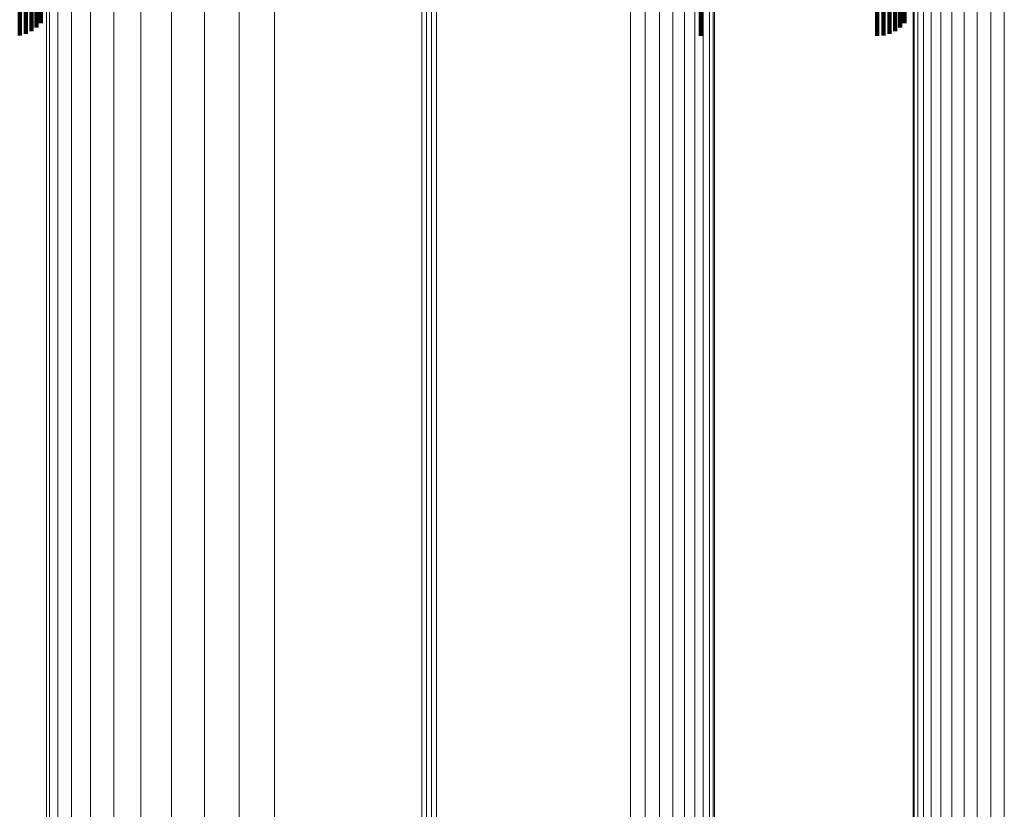
# Model space of a CAD drawing. Units: metres. Extents: x -0.051 to 0.012, y 0.533 to 0.969.
# Drawn here: x -0.019 to -0.004, y 0.881 to 0.893 of the extents above; entities that cross this region are included whole.
import ezdxf

# ---------------------------------------------------------------- set-up
doc = ezdxf.new("R2010")
doc.units = ezdxf.units.M
doc.linetypes.add('AUSGEZOGEN', pattern=[0])
doc.linetypes.add('VERDECKT2_S2', pattern=[0.036, 0.02, -0.016])
doc.layers.add('Standard', color=7, linetype='AUSGEZOGEN', lineweight=13)

msp = doc.modelspace()

# ---------------------------------------------------------------- linework, layer by layer
at = {"layer": 'Standard', "color": 253, "linetype": 'VERDECKT2_S2', "lineweight": 140, "transparency": 33554687}
for p, q in [((-0.019252, 0.897821), (-0.019252, 0.892714)), ((-0.019166, 0.897851), (-0.019166, 0.892754)), ((-0.019088, 0.897891), (-0.019088, 0.892809)), ((-0.019021, 0.897941), (-0.019021, 0.892876)), ((-0.006116, 0.897821), (-0.006116, 0.892714)), ((-0.006029, 0.897851), (-0.006029, 0.892754)), ((-0.005952, 0.897891), (-0.005952, 0.892809)), ((-0.005884, 0.897941), (-0.005884, 0.892876)), ((-0.019344, 0.897803), (-0.019344, 0.892689)), ((-0.008982, 0.897797), (-0.008982, 0.892681)), ((-0.006302, 0.897797), (-0.006302, 0.892681)), ((-0.006207, 0.897803), (-0.006207, 0.892689))]:
    msp.add_line(p, q, dxfattribs=at)
at = {"layer": 'Standard', "color": 7, "linetype": 'AUSGEZOGEN', "lineweight": 13, "transparency": 33554687}
for points in [[(-0.01323, 0.964131), (-0.01323, 0.963919), (-0.01323, 0.963268), (-0.01323, 0.962159), (-0.01323, 0.960571), (-0.01323, 0.958489), (-0.01323, 0.955899), (-0.01323, 0.952791), (-0.01323, 0.949158), (-0.01323, 0.944997), (-0.01323, 0.940308), (-0.01323, 0.935096), (-0.01323, 0.92937), (-0.01323, 0.923145), (-0.01323, 0.916438), (-0.01323, 0.909272), (-0.01323, 0.901672), (-0.01323, 0.893667), (-0.01323, 0.885292), (-0.01323, 0.876581), (-0.01323, 0.867574), (-0.01323, 0.858308), (-0.01323, 0.848826), (-0.01323, 0.839168)], [(-0.013155, 0.964145), (-0.013155, 0.963933), (-0.013155, 0.963283), (-0.013155, 0.962173), (-0.013155, 0.960585), (-0.013155, 0.958503), (-0.013155, 0.955913), (-0.013155, 0.952805), (-0.013155, 0.949172), (-0.013155, 0.94501), (-0.013155, 0.94032), (-0.013155, 0.935108), (-0.013155, 0.929382), (-0.013155, 0.923157), (-0.013155, 0.91645), (-0.013155, 0.909282), (-0.013155, 0.901682), (-0.013155, 0.893677), (-0.013155, 0.885301), (-0.013155, 0.87659), (-0.013155, 0.867581), (-0.013155, 0.858315), (-0.013155, 0.848832), (-0.013155, 0.839174)], [(-0.01308, 0.964149), (-0.01308, 0.963937), (-0.01308, 0.963286), (-0.01308, 0.962177), (-0.01308, 0.960589), (-0.01308, 0.958507), (-0.01308, 0.955917), (-0.01308, 0.952809), (-0.01308, 0.949175), (-0.01308, 0.945013), (-0.01308, 0.940324), (-0.01308, 0.935111), (-0.01308, 0.929386), (-0.01308, 0.92316), (-0.01308, 0.916452), (-0.01308, 0.909285), (-0.01308, 0.901684), (-0.01308, 0.89368), (-0.01308, 0.885304), (-0.01308, 0.876592), (-0.01308, 0.867583), (-0.01308, 0.858317), (-0.01308, 0.848834), (-0.01308, 0.839176)], [(-0.013004, 0.964142), (-0.013004, 0.96393), (-0.013004, 0.96328), (-0.013004, 0.96217), (-0.013004, 0.960582), (-0.013004, 0.9585), (-0.013004, 0.95591), (-0.013004, 0.952802), (-0.013004, 0.949169), (-0.013004, 0.945007), (-0.013004, 0.940318), (-0.013004, 0.935106), (-0.013004, 0.92938), (-0.013004, 0.923154), (-0.013004, 0.916447), (-0.013004, 0.90928), (-0.013004, 0.90168), (-0.013004, 0.893675), (-0.013004, 0.885299), (-0.013004, 0.876588), (-0.013004, 0.86758), (-0.013004, 0.858314), (-0.013004, 0.848831), (-0.013004, 0.839173)], [(-0.01547, 0.959529), (-0.01547, 0.959322), (-0.01547, 0.958685), (-0.01547, 0.957599), (-0.01547, 0.956046), (-0.01547, 0.954009), (-0.01547, 0.951475), (-0.01547, 0.948434), (-0.01547, 0.94488), (-0.01547, 0.940808), (-0.01547, 0.93622), (-0.01547, 0.93112), (-0.01547, 0.925519), (-0.01547, 0.919428), (-0.01547, 0.912866), (-0.01547, 0.905854), (-0.01547, 0.898418), (-0.01547, 0.890586), (-0.01547, 0.882392), (-0.01547, 0.873869), (-0.01547, 0.865055), (-0.01547, 0.85599), (-0.01547, 0.846712), (-0.01547, 0.837263)], [(-0.016535, 0.959385), (-0.016535, 0.959178), (-0.016535, 0.958542), (-0.016535, 0.957456), (-0.016535, 0.955904), (-0.016535, 0.953868), (-0.016535, 0.951337), (-0.016535, 0.948298), (-0.016535, 0.944746), (-0.016535, 0.940677), (-0.016535, 0.936092), (-0.016535, 0.930996), (-0.016535, 0.925398), (-0.016535, 0.919311), (-0.016535, 0.912754), (-0.016535, 0.905747), (-0.016535, 0.898316), (-0.016535, 0.89049), (-0.016535, 0.882301), (-0.016535, 0.873784), (-0.016535, 0.864976), (-0.016535, 0.855917), (-0.016535, 0.846646), (-0.016535, 0.837203)], [(-0.016008, 0.9595), (-0.016008, 0.959292), (-0.016008, 0.958656), (-0.016008, 0.95757), (-0.016008, 0.956017), (-0.016008, 0.95398), (-0.016008, 0.951447), (-0.016008, 0.948406), (-0.016008, 0.944852), (-0.016008, 0.940781), (-0.016008, 0.936194), (-0.016008, 0.931095), (-0.016008, 0.925494), (-0.016008, 0.919404), (-0.016008, 0.912843), (-0.016008, 0.905832), (-0.016008, 0.898397), (-0.016008, 0.890566), (-0.016008, 0.882373), (-0.016008, 0.873852), (-0.016008, 0.865039), (-0.016008, 0.855975), (-0.016008, 0.846699), (-0.016008, 0.837251)], [(-0.010052, 0.959395), (-0.010052, 0.959187), (-0.010052, 0.958551), (-0.010052, 0.957466), (-0.010052, 0.955914), (-0.010052, 0.953878), (-0.010052, 0.951346), (-0.010052, 0.948307), (-0.010052, 0.944755), (-0.010052, 0.940685), (-0.010052, 0.9361), (-0.010052, 0.931004), (-0.010052, 0.925406), (-0.010052, 0.919319), (-0.010052, 0.912761), (-0.010052, 0.905754), (-0.010052, 0.898323), (-0.010052, 0.890496), (-0.010052, 0.882307), (-0.010052, 0.87379), (-0.010052, 0.864982), (-0.010052, 0.855922), (-0.010052, 0.84665), (-0.010052, 0.837207)], [(-0.009829, 0.95937), (-0.009829, 0.959163), (-0.009829, 0.958527), (-0.009829, 0.957442), (-0.009829, 0.955889), (-0.009829, 0.953854), (-0.009829, 0.951322), (-0.009829, 0.948284), (-0.009829, 0.944732), (-0.009829, 0.940663), (-0.009829, 0.936078), (-0.009829, 0.930983), (-0.009829, 0.925385), (-0.009829, 0.919299), (-0.009829, 0.912742), (-0.009829, 0.905735), (-0.009829, 0.898305), (-0.009829, 0.890479), (-0.009829, 0.882291), (-0.009829, 0.873775), (-0.009829, 0.864968), (-0.009829, 0.855909), (-0.009829, 0.846639), (-0.009829, 0.837197)], [(-0.009614, 0.959307), (-0.009614, 0.9591), (-0.009614, 0.958464), (-0.009614, 0.95738), (-0.009614, 0.955828), (-0.009614, 0.953793), (-0.009614, 0.951262), (-0.009614, 0.948224), (-0.009614, 0.944673), (-0.009614, 0.940606), (-0.009614, 0.936023), (-0.009614, 0.930929), (-0.009614, 0.925333), (-0.009614, 0.919249), (-0.009614, 0.912693), (-0.009614, 0.905689), (-0.009614, 0.898261), (-0.009614, 0.890438), (-0.009614, 0.882252), (-0.009614, 0.873738), (-0.009614, 0.864934), (-0.009614, 0.855878), (-0.009614, 0.84661), (-0.009614, 0.837171)], [(-0.017036, 0.959188), (-0.017036, 0.958981), (-0.017036, 0.958346), (-0.017036, 0.957261), (-0.017036, 0.95571), (-0.017036, 0.953677), (-0.017036, 0.951147), (-0.017036, 0.948111), (-0.017036, 0.944562), (-0.017036, 0.940497), (-0.017036, 0.935917), (-0.017036, 0.930826), (-0.017036, 0.925233), (-0.017036, 0.919152), (-0.017036, 0.912601), (-0.017036, 0.9056), (-0.017036, 0.898176), (-0.017036, 0.890358), (-0.017036, 0.882177), (-0.017036, 0.873668), (-0.017036, 0.864869), (-0.017036, 0.855818), (-0.017036, 0.846555), (-0.017036, 0.837122)], [(-0.009412, 0.959209), (-0.009412, 0.959002), (-0.009412, 0.958366), (-0.009412, 0.957282), (-0.009412, 0.955731), (-0.009412, 0.953697), (-0.009412, 0.951167), (-0.009412, 0.948131), (-0.009412, 0.944582), (-0.009412, 0.940516), (-0.009412, 0.935935), (-0.009412, 0.930844), (-0.009412, 0.925251), (-0.009412, 0.919169), (-0.009412, 0.912617), (-0.009412, 0.905616), (-0.009412, 0.898191), (-0.009412, 0.890372), (-0.009412, 0.88219), (-0.009412, 0.87368), (-0.009412, 0.86488), (-0.009412, 0.855828), (-0.009412, 0.846565), (-0.009412, 0.83713)], [(-0.00923, 0.959077), (-0.00923, 0.95887), (-0.00923, 0.958235), (-0.00923, 0.957152), (-0.00923, 0.955602), (-0.00923, 0.953569), (-0.00923, 0.951041), (-0.00923, 0.948007), (-0.00923, 0.94446), (-0.00923, 0.940397), (-0.00923, 0.935819), (-0.00923, 0.93073), (-0.00923, 0.92514), (-0.00923, 0.919063), (-0.00923, 0.912515), (-0.00923, 0.905518), (-0.00923, 0.898098), (-0.00923, 0.890284), (-0.00923, 0.882107), (-0.00923, 0.873603), (-0.00923, 0.864808), (-0.00923, 0.855762), (-0.00923, 0.846505), (-0.00923, 0.837076)], [(-0.0175, 0.958914), (-0.0175, 0.958707), (-0.0175, 0.958073), (-0.0175, 0.95699), (-0.0175, 0.955441), (-0.0175, 0.95341), (-0.0175, 0.950884), (-0.0175, 0.947852), (-0.0175, 0.944308), (-0.0175, 0.940248), (-0.0175, 0.935674), (-0.0175, 0.930589), (-0.0175, 0.925004), (-0.0175, 0.918931), (-0.0175, 0.912388), (-0.0175, 0.905397), (-0.0175, 0.897983), (-0.0175, 0.890174), (-0.0175, 0.882004), (-0.0175, 0.873506), (-0.0175, 0.864719), (-0.0175, 0.85568), (-0.0175, 0.84643), (-0.0175, 0.837008)], [(-0.009074, 0.958917), (-0.009074, 0.95871), (-0.009074, 0.958075), (-0.009074, 0.956993), (-0.009074, 0.955444), (-0.009074, 0.953413), (-0.009074, 0.950886), (-0.009074, 0.947854), (-0.009074, 0.94431), (-0.009074, 0.94025), (-0.009074, 0.935676), (-0.009074, 0.930591), (-0.009074, 0.925006), (-0.009074, 0.918933), (-0.009074, 0.91239), (-0.009074, 0.905399), (-0.009074, 0.897985), (-0.009074, 0.890176), (-0.009074, 0.882006), (-0.009074, 0.873508), (-0.009074, 0.86472), (-0.009074, 0.855681), (-0.009074, 0.846431), (-0.009074, 0.837009)], [(-0.008947, 0.958732), (-0.008947, 0.958525), (-0.008947, 0.957891), (-0.008947, 0.956809), (-0.008947, 0.955262), (-0.008947, 0.953232), (-0.008947, 0.950708), (-0.008947, 0.947679), (-0.008947, 0.944138), (-0.008947, 0.940082), (-0.008947, 0.935511), (-0.008947, 0.930431), (-0.008947, 0.924851), (-0.008947, 0.918784), (-0.008947, 0.912247), (-0.008947, 0.905261), (-0.008947, 0.897854), (-0.008947, 0.890052), (-0.008947, 0.881889), (-0.008947, 0.873399), (-0.008947, 0.864619), (-0.008947, 0.855588), (-0.008947, 0.846346), (-0.008947, 0.836933)], [(-0.004781, 0.958628), (-0.004781, 0.958421), (-0.004781, 0.957787), (-0.004781, 0.956706), (-0.004781, 0.955159), (-0.004781, 0.953131), (-0.004781, 0.950608), (-0.004781, 0.947581), (-0.004781, 0.944041), (-0.004781, 0.939987), (-0.004781, 0.935419), (-0.004781, 0.930342), (-0.004781, 0.924764), (-0.004781, 0.9187), (-0.004781, 0.912166), (-0.004781, 0.905184), (-0.004781, 0.89778), (-0.004781, 0.889982), (-0.004781, 0.881823), (-0.004781, 0.873338), (-0.004781, 0.864562), (-0.004781, 0.855536), (-0.004781, 0.846298), (-0.004781, 0.83689)], [(-0.004575, 0.958648), (-0.004575, 0.958442), (-0.004575, 0.957808), (-0.004575, 0.956727), (-0.004575, 0.95518), (-0.004575, 0.953151), (-0.004575, 0.950628), (-0.004575, 0.9476), (-0.004575, 0.944061), (-0.004575, 0.940006), (-0.004575, 0.935438), (-0.004575, 0.93036), (-0.004575, 0.924781), (-0.004575, 0.918716), (-0.004575, 0.912182), (-0.004575, 0.9052), (-0.004575, 0.897795), (-0.004575, 0.889996), (-0.004575, 0.881836), (-0.004575, 0.87335), (-0.004575, 0.864573), (-0.004575, 0.855546), (-0.004575, 0.846308), (-0.004575, 0.836898)], [(-0.004368, 0.958634), (-0.004368, 0.958427), (-0.004368, 0.957793), (-0.004368, 0.956712), (-0.004368, 0.955165), (-0.004368, 0.953137), (-0.004368, 0.950614), (-0.004368, 0.947586), (-0.004368, 0.944047), (-0.004368, 0.939993), (-0.004368, 0.935424), (-0.004368, 0.930347), (-0.004368, 0.924769), (-0.004368, 0.918704), (-0.004368, 0.91217), (-0.004368, 0.905189), (-0.004368, 0.897784), (-0.004368, 0.889986), (-0.004368, 0.881827), (-0.004368, 0.873341), (-0.004368, 0.864565), (-0.004368, 0.855539), (-0.004368, 0.846301), (-0.004368, 0.836892)], [(-0.017914, 0.95857), (-0.017914, 0.958363), (-0.017914, 0.95773), (-0.017914, 0.956649), (-0.017914, 0.955103), (-0.017914, 0.953075), (-0.017914, 0.950553), (-0.017914, 0.947526), (-0.017914, 0.943988), (-0.017914, 0.939935), (-0.017914, 0.935368), (-0.017914, 0.930292), (-0.017914, 0.924716), (-0.017914, 0.918653), (-0.017914, 0.912121), (-0.017914, 0.905141), (-0.017914, 0.897739), (-0.017914, 0.889944), (-0.017914, 0.881787), (-0.017914, 0.873303), (-0.017914, 0.86453), (-0.017914, 0.855507), (-0.017914, 0.846271), (-0.017914, 0.836866)], [(-0.008853, 0.958528), (-0.008853, 0.958321), (-0.008853, 0.957688), (-0.008853, 0.956607), (-0.008853, 0.955061), (-0.008853, 0.953034), (-0.008853, 0.950512), (-0.008853, 0.947486), (-0.008853, 0.943948), (-0.008853, 0.939896), (-0.008853, 0.93533), (-0.008853, 0.930255), (-0.008853, 0.92468), (-0.008853, 0.918619), (-0.008853, 0.912088), (-0.008853, 0.90511), (-0.008853, 0.897709), (-0.008853, 0.889915), (-0.008853, 0.88176), (-0.008853, 0.873279), (-0.008853, 0.864507), (-0.008853, 0.855485), (-0.008853, 0.846252), (-0.008853, 0.836848)], [(-0.005167, 0.958482), (-0.005167, 0.958276), (-0.005167, 0.957642), (-0.005167, 0.956562), (-0.005167, 0.955016), (-0.005167, 0.95299), (-0.005167, 0.950469), (-0.005167, 0.947443), (-0.005167, 0.943906), (-0.005167, 0.939855), (-0.005167, 0.93529), (-0.005167, 0.930216), (-0.005167, 0.924642), (-0.005167, 0.918582), (-0.005167, 0.912053), (-0.005167, 0.905076), (-0.005167, 0.897677), (-0.005167, 0.889885), (-0.005167, 0.881732), (-0.005167, 0.873252), (-0.005167, 0.864482), (-0.005167, 0.855462), (-0.005167, 0.846231), (-0.005167, 0.83683)], [(-0.00498, 0.958572), (-0.00498, 0.958365), (-0.00498, 0.957732), (-0.00498, 0.956651), (-0.00498, 0.955104), (-0.00498, 0.953077), (-0.00498, 0.950555), (-0.00498, 0.947528), (-0.00498, 0.943989), (-0.00498, 0.939936), (-0.00498, 0.935369), (-0.00498, 0.930293), (-0.00498, 0.924717), (-0.00498, 0.918654), (-0.00498, 0.912122), (-0.00498, 0.905143), (-0.00498, 0.89774), (-0.00498, 0.889945), (-0.00498, 0.881788), (-0.00498, 0.873305), (-0.00498, 0.864531), (-0.00498, 0.855507), (-0.00498, 0.846272), (-0.00498, 0.836867)], [(-0.005336, 0.958362), (-0.005336, 0.958156), (-0.005336, 0.957523), (-0.005336, 0.956443), (-0.005336, 0.954898), (-0.005336, 0.952872), (-0.005336, 0.950353), (-0.005336, 0.947329), (-0.005336, 0.943794), (-0.005336, 0.939745), (-0.005336, 0.935183), (-0.005336, 0.930112), (-0.005336, 0.924542), (-0.005336, 0.918485), (-0.005336, 0.911959), (-0.005336, 0.904987), (-0.005336, 0.897592), (-0.005336, 0.889805), (-0.005336, 0.881656), (-0.005336, 0.873181), (-0.005336, 0.864417), (-0.005336, 0.855402), (-0.005336, 0.846176), (-0.005336, 0.83678)], [(-0.018269, 0.958164), (-0.018269, 0.957958), (-0.018269, 0.957326), (-0.018269, 0.956247), (-0.018269, 0.954704), (-0.018269, 0.95268), (-0.018269, 0.950163), (-0.018269, 0.947142), (-0.018269, 0.943611), (-0.018269, 0.939565), (-0.018269, 0.935007), (-0.018269, 0.929941), (-0.018269, 0.924376), (-0.018269, 0.918325), (-0.018269, 0.911806), (-0.018269, 0.90484), (-0.018269, 0.897452), (-0.018269, 0.889672), (-0.018269, 0.881531), (-0.018269, 0.873064), (-0.018269, 0.864308), (-0.018269, 0.855302), (-0.018269, 0.846085), (-0.018269, 0.836698)], [(-0.008796, 0.95831), (-0.008796, 0.958104), (-0.008796, 0.957471), (-0.008796, 0.956392), (-0.008796, 0.954848), (-0.008796, 0.952823), (-0.008796, 0.950303), (-0.008796, 0.94728), (-0.008796, 0.943747), (-0.008796, 0.939699), (-0.008796, 0.935137), (-0.008796, 0.930068), (-0.008796, 0.924499), (-0.008796, 0.918443), (-0.008796, 0.91192), (-0.008796, 0.904949), (-0.008796, 0.897556), (-0.008796, 0.88977), (-0.008796, 0.881623), (-0.008796, 0.873151), (-0.008796, 0.864389), (-0.008796, 0.855376), (-0.008796, 0.846152), (-0.008796, 0.836758)], [(-0.005481, 0.958214), (-0.005481, 0.958008), (-0.005481, 0.957376), (-0.005481, 0.956297), (-0.005481, 0.954753), (-0.005481, 0.952729), (-0.005481, 0.950211), (-0.005481, 0.947189), (-0.005481, 0.943657), (-0.005481, 0.939611), (-0.005481, 0.935052), (-0.005481, 0.929985), (-0.005481, 0.924418), (-0.005481, 0.918366), (-0.005481, 0.911845), (-0.005481, 0.904877), (-0.005481, 0.897488), (-0.005481, 0.889706), (-0.005481, 0.881563), (-0.005481, 0.873094), (-0.005481, 0.864336), (-0.005481, 0.855327), (-0.005481, 0.846108), (-0.005481, 0.836719)], [(-0.008777, 0.958087), (-0.008777, 0.957881), (-0.008777, 0.957249), (-0.008777, 0.95617), (-0.008777, 0.954628), (-0.008777, 0.952605), (-0.008777, 0.950089), (-0.008777, 0.947069), (-0.008777, 0.943539), (-0.008777, 0.939495), (-0.008777, 0.934939), (-0.008777, 0.929875), (-0.008777, 0.924311), (-0.008777, 0.918263), (-0.008777, 0.911746), (-0.008777, 0.904783), (-0.008777, 0.897398), (-0.008777, 0.88962), (-0.008777, 0.881483), (-0.008777, 0.873019), (-0.008777, 0.864266), (-0.008777, 0.855263), (-0.008777, 0.84605), (-0.008777, 0.836666)], [(-0.005599, 0.958044), (-0.005599, 0.957838), (-0.005599, 0.957206), (-0.005599, 0.956128), (-0.005599, 0.954585), (-0.005599, 0.952563), (-0.005599, 0.950047), (-0.005599, 0.947028), (-0.005599, 0.943499), (-0.005599, 0.939456), (-0.005599, 0.934901), (-0.005599, 0.929837), (-0.005599, 0.924276), (-0.005599, 0.918228), (-0.005599, 0.911713), (-0.005599, 0.904751), (-0.005599, 0.897367), (-0.005599, 0.889592), (-0.005599, 0.881456), (-0.005599, 0.872994), (-0.005599, 0.864243), (-0.005599, 0.855242), (-0.005599, 0.84603), (-0.005599, 0.836648)], [(-0.005686, 0.957856), (-0.005686, 0.95765), (-0.005686, 0.957019), (-0.005686, 0.955942), (-0.005686, 0.954401), (-0.005686, 0.95238), (-0.005686, 0.949867), (-0.005686, 0.94685), (-0.005686, 0.943324), (-0.005686, 0.939285), (-0.005686, 0.934734), (-0.005686, 0.929675), (-0.005686, 0.924118), (-0.005686, 0.918076), (-0.005686, 0.911567), (-0.005686, 0.904611), (-0.005686, 0.897234), (-0.005686, 0.889466), (-0.005686, 0.881337), (-0.005686, 0.872883), (-0.005686, 0.86414), (-0.005686, 0.855147), (-0.005686, 0.845944), (-0.005686, 0.83657)], [(-0.018554, 0.957707), (-0.018554, 0.957502), (-0.018554, 0.956871), (-0.018554, 0.955794), (-0.018554, 0.954254), (-0.018554, 0.952235), (-0.018554, 0.949724), (-0.018554, 0.946709), (-0.018554, 0.943186), (-0.018554, 0.93915), (-0.018554, 0.934602), (-0.018554, 0.929547), (-0.018554, 0.923994), (-0.018554, 0.917956), (-0.018554, 0.911451), (-0.018554, 0.904501), (-0.018554, 0.897129), (-0.018554, 0.889366), (-0.018554, 0.881243), (-0.018554, 0.872795), (-0.018554, 0.864058), (-0.018554, 0.855072), (-0.018554, 0.845875), (-0.018554, 0.836509)], [(-0.005739, 0.957656), (-0.005739, 0.95745), (-0.005739, 0.956819), (-0.005739, 0.955743), (-0.005739, 0.954204), (-0.005739, 0.952185), (-0.005739, 0.949674), (-0.005739, 0.946661), (-0.005739, 0.943138), (-0.005739, 0.939103), (-0.005739, 0.934556), (-0.005739, 0.929502), (-0.005739, 0.923951), (-0.005739, 0.917914), (-0.005739, 0.911411), (-0.005739, 0.904462), (-0.005739, 0.897093), (-0.005739, 0.889332), (-0.005739, 0.881211), (-0.005739, 0.872765), (-0.005739, 0.86403), (-0.005739, 0.855046), (-0.005739, 0.845852), (-0.005739, 0.836487)], [(-0.005757, 0.957449), (-0.005757, 0.957244), (-0.005757, 0.956614), (-0.005757, 0.955539), (-0.005757, 0.954001), (-0.005757, 0.951984), (-0.005757, 0.949476), (-0.005757, 0.946465), (-0.005757, 0.942946), (-0.005757, 0.938915), (-0.005757, 0.934372), (-0.005757, 0.929324), (-0.005757, 0.923778), (-0.005757, 0.917748), (-0.005757, 0.911251), (-0.005757, 0.904309), (-0.005757, 0.896947), (-0.005757, 0.889194), (-0.005757, 0.881081), (-0.005757, 0.872643), (-0.005757, 0.863917), (-0.005757, 0.854942), (-0.005757, 0.845757), (-0.005757, 0.836402)], [(-0.018763, 0.957211), (-0.018763, 0.957006), (-0.018763, 0.956376), (-0.018763, 0.955302), (-0.018763, 0.953766), (-0.018763, 0.951752), (-0.018763, 0.949246), (-0.018763, 0.946239), (-0.018763, 0.942724), (-0.018763, 0.938698), (-0.018763, 0.934161), (-0.018763, 0.929118), (-0.018763, 0.923578), (-0.018763, 0.917555), (-0.018763, 0.911066), (-0.018763, 0.904132), (-0.018763, 0.896778), (-0.018763, 0.889034), (-0.018763, 0.88093), (-0.018763, 0.872503), (-0.018763, 0.863787), (-0.018763, 0.854822), (-0.018763, 0.845647), (-0.018763, 0.836303)], [(-0.018891, 0.956688), (-0.018891, 0.956483), (-0.018891, 0.955855), (-0.018891, 0.954784), (-0.018891, 0.953252), (-0.018891, 0.951243), (-0.018891, 0.948743), (-0.018891, 0.945744), (-0.018891, 0.942238), (-0.018891, 0.938221), (-0.018891, 0.933696), (-0.018891, 0.928666), (-0.018891, 0.92314), (-0.018891, 0.917132), (-0.018891, 0.91066), (-0.018891, 0.903743), (-0.018891, 0.896408), (-0.018891, 0.888684), (-0.018891, 0.880601), (-0.018891, 0.872194), (-0.018891, 0.8635), (-0.018891, 0.854558), (-0.018891, 0.845407), (-0.018891, 0.836087)], [(-0.018934, 0.956151), (-0.018934, 0.955947), (-0.018934, 0.95532), (-0.018934, 0.954252), (-0.018934, 0.952724), (-0.018934, 0.95072), (-0.018934, 0.948227), (-0.018934, 0.945235), (-0.018934, 0.941738), (-0.018934, 0.937732), (-0.018934, 0.933219), (-0.018934, 0.928202), (-0.018934, 0.922691), (-0.018934, 0.916699), (-0.018934, 0.910243), (-0.018934, 0.903344), (-0.018934, 0.896029), (-0.018934, 0.888324), (-0.018934, 0.880262), (-0.018934, 0.871878), (-0.018934, 0.863207), (-0.018934, 0.854288), (-0.018934, 0.84516), (-0.018934, 0.835864)]]:
    msp.add_lwpolyline(points, dxfattribs=at)

doc.saveas('drawing.dxf')
